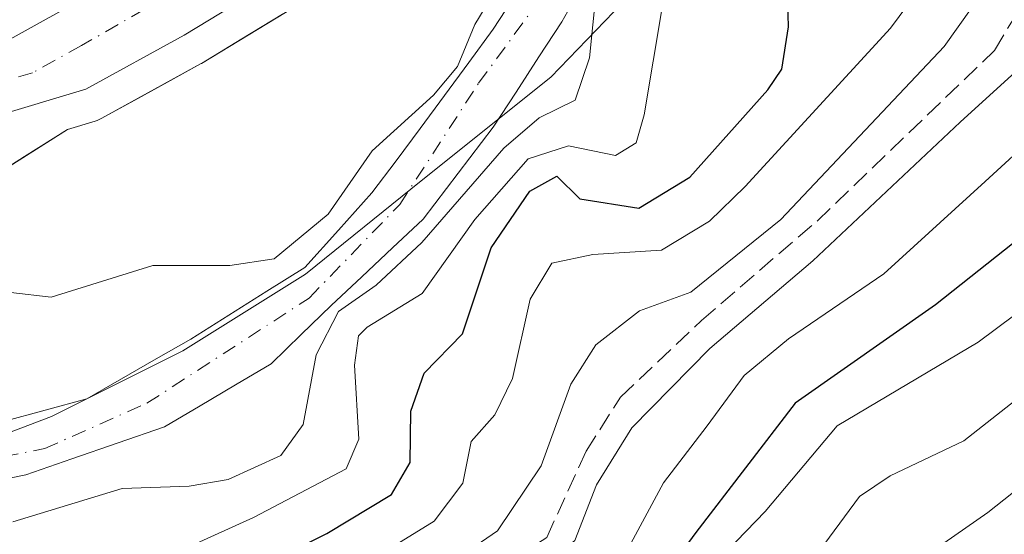
# Model space of a CAD drawing. Units: metres. Extents: x 600017 to 603443, y 4770806 to 4773170.
# Drawn here: x 600206 to 600295, y 4772763 to 4772810 of the extents above; entities that cross this region are included whole.
import ezdxf

# ---------------------------------------------------------------- set-up
doc = ezdxf.new("R2010")
doc.units = ezdxf.units.M
doc.header["$MEASUREMENT"] = 0
doc.linetypes.add('DGN Style 3', pattern=[2.307223, 1.648017, -0.659207])
doc.linetypes.add('DGN Style 4', pattern=[2.638475, 1.318413, -0.659207, 0.001648, -0.659207])
for name, color, linetype, lineweight in [('Arbolado forestal CxS', 92, 'Continuous', 0), ('Carretera de calzada única Cxs', 7, 'Continuous', 13), ('Carretera de calzada única eje', 7, 'DGN Style 4', 0), ('Corriente artificial lineal', 4, 'DGN Style 3', 13), ('Corriente natural Cxs', 4, 'Continuous', 13), ('Corriente natural eje', 4, 'DGN Style 4', 0), ('Curva de nivel maestra', 30, 'Continuous', 30), ('Curva de nivel normal', 30, 'Continuous', 0), ('Municipio', 91, 'Continuous', 13), ('Municipio CxS', 4, 'Continuous', 0), ('Núcleo urbano CxS', 7, 'Continuous', 0), ('Suelo desnudo CxS', 253, 'Continuous', 0)]:
    doc.layers.add(name, color=color, linetype=linetype, lineweight=lineweight)

# ---------------------------------------------------------------- blocks, each defined once
blk = doc.blocks.new('*U8')
at = {"layer": 'Arbolado forestal CxS', "color": 92, "linetype": 'Continuous', "lineweight": 0}
for points in [[(600201.7333, 4772767.5251, 313.0634), (600206.6281, 4772768.5173, 313.0188), (600210.8174, 4772769.9725, 313.1016), (600215.0066, 4772771.4277, 313.0645), (600219.1959, 4772772.8829, 312.8211), (600222.415, 4772774.7791, 312.7614), (600225.634, 4772776.6753, 312.7018), (600228.8531, 4772778.5715, 312.77), (600231.5651, 4772781.2173, 312.9832), (600234.2771, 4772783.8631, 313.0659), (600237.0552, 4772786.4648, 312.9739), (600239.8334, 4772789.0666, 312.8623), (600242.6115, 4772791.6683, 312.4834), (600244.7282, 4772794.4464, 312.4494), (600246.8448, 4772797.2246, 312.2451), (600248.9615, 4772800.0027, 312.4843), (600251.0341, 4772803.1777, 312.4133), (600253.1067, 4772806.3527, 312.3028), (600255.1793, 4772809.5277, 312.471), (600257.3621, 4772813.4304, 312.1288)], [(600202.6227, 4772794.8581, 318.7474), (600206.5176, 4772797.3296, 319.0722), (600210.4125, 4772799.8011, 318.9026), (600212.9317, 4772800.5565, 318.7953), (600213.0961, 4772800.6111, 318.7852), (600213.5179, 4772800.8027, 318.7681), (600216.4966, 4772802.4442, 318.8678), (600219.4754, 4772804.0858, 318.5586), (600222.4541, 4772805.7273, 318.3691), (600222.5373, 4772805.7759, 318.3686), (600226.204, 4772808.0026, 318.3194), (600229.8706, 4772810.2292, 318.2054)], [(600251.2634, 4772812.4117, 314.7316), (600248.9615, 4772808.8663, 314.8488), (600246.7566, 4772805.8677, 314.9205), (600244.5518, 4772802.8691, 315.041), (600242.3469, 4772799.8705, 314.6931), (600240.1641, 4772796.9601, 314.1674), (600237.9813, 4772794.0497, 314.3997), (600234.9386, 4772790.6762, 314.6028), (600231.8959, 4772787.3027, 314.6708), (600228.4563, 4772785.142, 314.4827), (600225.0167, 4772782.9812, 314.3899), (600221.5771, 4772780.8205, 314.1715), (600218.4347, 4772779.0187, 313.9437), (600215.2923, 4772777.2169, 313.8648), (600212.1499, 4772775.4151, 313.866), (600208.3796, 4772774.3832, 313.9218), (600204.6093, 4772773.3513, 314.1889)]]:
    blk.add_polyline3d(points, dxfattribs=at)
blk = doc.blocks.new('*U9')
at = {"layer": 'Núcleo urbano CxS', "color": 7, "linetype": 'Continuous', "lineweight": 0}
blk.add_polyline3d([(600233.5373, 4772812.4559, 318.1425), (600222.5373, 4772805.7759, 318.3686), (600222.4541, 4772805.7273, 318.3691), (600213.5179, 4772800.8027, 318.7681), (600213.0961, 4772800.6111, 318.7852), (600212.9317, 4772800.5565, 318.7953), (600210.4125, 4772799.8011, 318.9026), (600202.6227, 4772794.8581, 318.7474)], dxfattribs=at)

msp = doc.modelspace()

# ---------------------------------------------------------------- linework, layer by layer
at = {"layer": 'Arbolado forestal CxS', "color": 92, "linetype": 'Continuous', "lineweight": 0}
for points in [[(600257.3621, 4772813.4304, 312.1288), (600255.1793, 4772809.5277, 312.471), (600253.1067, 4772806.3527, 312.3028), (600251.0341, 4772803.1777, 312.4133), (600248.9615, 4772800.0027, 312.4843), (600246.8448, 4772797.2246, 312.2451), (600244.7282, 4772794.4464, 312.4494), (600242.6115, 4772791.6683, 312.4834), (600239.8334, 4772789.0666, 312.8623), (600237.0552, 4772786.4648, 312.9739), (600234.2771, 4772783.8631, 313.0659), (600231.5651, 4772781.2173, 312.9832), (600228.8531, 4772778.5715, 312.77), (600225.634, 4772776.6753, 312.7018), (600222.415, 4772774.7791, 312.7614), (600219.1959, 4772772.8829, 312.8211), (600215.0066, 4772771.4277, 313.0645), (600210.8174, 4772769.9725, 313.1016), (600206.6281, 4772768.5173, 313.0188), (600201.7333, 4772767.5251, 313.0634)], [(600233.5373, 4772812.4559, 318.1425), (600222.5373, 4772805.7759, 318.3686), (600222.4541, 4772805.7273, 318.3691), (600213.5179, 4772800.8027, 318.7681), (600213.0961, 4772800.6111, 318.7852), (600212.9317, 4772800.5565, 318.7953), (600210.4125, 4772799.8011, 318.9026), (600202.6227, 4772794.8581, 318.7474)], [(600251.2634, 4772812.4117, 314.7316), (600248.9615, 4772808.8663, 314.8488), (600246.7566, 4772805.8677, 314.9205), (600244.5518, 4772802.8691, 315.041), (600242.3469, 4772799.8705, 314.6931), (600240.1641, 4772796.9601, 314.1674), (600237.9813, 4772794.0497, 314.3997), (600234.9386, 4772790.6762, 314.6028), (600231.8959, 4772787.3027, 314.6708), (600228.4563, 4772785.142, 314.4827), (600225.0167, 4772782.9812, 314.3899), (600221.5771, 4772780.8205, 314.1715), (600218.4347, 4772779.0187, 313.9437), (600215.2923, 4772777.2169, 313.8648), (600212.1499, 4772775.4151, 313.866), (600208.3796, 4772774.3832, 313.9218), (600204.6093, 4772773.3513, 314.1889)]]:
    msp.add_polyline3d(points, dxfattribs=at)
at = {"layer": 'Carretera de calzada única Cxs', "color": 7, "linetype": 'Continuous', "lineweight": 13}
for points in [[(600114.3501, 4772774.5401, 333.7748), (600163.8001, 4772791.8301, 334.3023), (600193.3901, 4772802.1501, 328.3567), (600202.4101, 4772806.4301, 326.2277), (600211.0001, 4772811.1801, 326.2295), (600228.0001, 4772821.1501, 322.9253), (600234.0001, 4772825.3301, 323.2246), (600245.4301, 4772834.7701, 319.7211), (600250.0801, 4772839.1401, 319.9007), (600256.3901, 4772846.1101, 317.75), (600260.9601, 4772852.0401, 317.7392), (600265.1701, 4772858.3901, 317.2024), (600270.0501, 4772867.1001, 317.0999), (600273.6701, 4772874.7601, 316.0414), (600278.5101, 4772887.7701, 315.4408)], [(600283.8201, 4772880.5401, 315.772), (600280.3701, 4772871.8501, 316.3274), (600276.5301, 4772863.7501, 318.0124), (600271.4201, 4772854.5801, 323.253), (600266.9101, 4772847.7701, 323.9068), (600262.0001, 4772841.4301, 321.3947), (600255.3001, 4772834.0101, 317.692), (600247.8301, 4772827.0201, 318.0829), (600239.6701, 4772820.3901, 317.95), (600231.9801, 4772815.0201, 318.1406), (600220.9801, 4772808.3401, 321.1806), (600212.0701, 4772803.4301, 323.0653), (600194.9601, 4772798.3001, 323.3186), (600165.1701, 4772787.9101, 334.0776), (600098.6601, 4772764.4001, 327.4632), (600075.8201, 4772755.5901, 334.1101), (600053.0801, 4772745.8901, 328.6811), (600047.0801, 4772742.5901, 334.1345), (600043.5301, 4772739.8401, 337.2721), (600038.2301, 4772734.8601, 333.1797), (600023.2081, 4772719.2579, 333.7873)], [(600283.8201, 4772880.5401, 315.772), (600280.3701, 4772871.8501, 316.3274), (600276.5301, 4772863.7501, 318.0124), (600271.4201, 4772854.5801, 323.253), (600266.9101, 4772847.7701, 323.9068), (600262.0001, 4772841.4301, 321.3947), (600255.3001, 4772834.0101, 317.692), (600247.8301, 4772827.0201, 318.0829), (600239.6701, 4772820.3901, 317.95), (600231.9801, 4772815.0201, 318.1406), (600220.9801, 4772808.3401, 321.1806), (600212.0701, 4772803.4301, 323.0653), (600194.9601, 4772798.3001, 323.3186), (600165.1701, 4772787.9101, 334.0776), (600098.6601, 4772764.4001, 327.4632)], [(600023.1101, 4772725.9298, 341.7608), (600035.3501, 4772737.8601, 340.8189), (600040.8501, 4772743.0101, 347.0654), (600044.8001, 4772746.0801, 341.9726), (600051.2601, 4772749.6301, 336.6987), (600074.2601, 4772759.4301, 337.7285), (600097.1901, 4772768.2901, 328.1327), (600114.3501, 4772774.5401, 333.7748), (600163.8001, 4772791.8301, 334.3023), (600193.3901, 4772802.1501, 328.3567), (600202.4101, 4772806.4301, 326.2277), (600211.0001, 4772811.1801, 326.2295)]]:
    msp.add_polyline3d(points, dxfattribs=at)
at = {"layer": 'Carretera de calzada única eje', "color": 7, "linetype": 'DGN Style 4', "lineweight": 0}
msp.add_polyline3d([(600231.9247, 4772819.4447, 318.9449), (600229.9801, 4772818.0901, 318.7847), (600224.4801, 4772814.7401, 319.4571), (600211.6901, 4772807.3901, 319.7538), (600207.2301, 4772804.9301, 322.02), (600198.6901, 4772802.3601, 323.9052), (600194.1701, 4772800.2201, 325.587), (600179.2801, 4772795.0201, 333.9779), (600164.4801, 4772789.8601, 334.0656), (600139.7601, 4772781.2201, 336.4209), (600106.5001, 4772769.4701, 332.1818), (600097.9201, 4772766.3401, 326.4995), (600086.5101, 4772761.9301, 327.0566), (600075.0301, 4772757.5101, 333.5091), (600063.6701, 4772752.6601, 336.1442), (600052.1701, 4772747.7601, 329.9741), (600049.1701, 4772746.1001, 333.4802), (600045.9401, 4772744.3301, 338.2395), (600042.1901, 4772741.4301, 343.1668), (600039.4401, 4772738.8501, 339.7726), (600036.8001, 4772736.3601, 337.3858), (600030.6701, 4772730.3901, 335.5551), (600023.1592, 4772722.589, 338.6514)], dxfattribs=at)
at = {"layer": 'Corriente artificial lineal', "color": 4, "linetype": 'DGN Style 3', "lineweight": 13}
msp.add_polyline3d([(600123.4223, 4772699.3151, 336.9203), (600141.4405, 4772710.0309, 336.7726), (600153.9301, 4772715.6701, 336.8676), (600171.4301, 4772722.3601, 335.7962), (600212.2913, 4772734.0439, 335.5613), (600229.9305, 4772745.0023, 336.2698), (600242.8291, 4772755.6517, 336.8063), (600253.8093, 4772762.8617, 336.6079), (600257.3811, 4772770.6667, 335.6452), (600260.4899, 4772775.5615, 335.333), (600267.8321, 4772782.5069, 334.8641), (600278.2831, 4772791.5027, 334.8899), (600294.3557, 4772806.9417, 334.6302), (600310.0497, 4772833.0749, 329.295), (600317.7075, 4772842.0693, 329.7979), (600326.3861, 4772853.6049, 330.0447), (600336.6521, 4772866.3049, 329.9009), (600345.4651, 4772870.6761, 329.9698)], dxfattribs=at)
at = {"layer": 'Corriente natural Cxs', "color": 4, "linetype": 'Continuous', "lineweight": 13}
for points in [[(600257.3621, 4772813.4304, 312.1288), (600255.1793, 4772809.5277, 312.471), (600253.1067, 4772806.3527, 312.3028), (600251.0341, 4772803.1777, 312.4133), (600248.9615, 4772800.0027, 312.4843), (600246.8448, 4772797.2246, 312.2451), (600244.7282, 4772794.4464, 312.4494), (600242.6115, 4772791.6683, 312.4834), (600239.8334, 4772789.0666, 312.8623), (600237.0552, 4772786.4648, 312.9739), (600234.2771, 4772783.8631, 313.0659), (600231.5651, 4772781.2173, 312.9832), (600228.8531, 4772778.5715, 312.77), (600225.634, 4772776.6753, 312.7018), (600222.415, 4772774.7791, 312.7614), (600219.1959, 4772772.8829, 312.8211), (600215.0066, 4772771.4277, 313.0645), (600210.8174, 4772769.9725, 313.1016), (600206.6281, 4772768.5173, 313.0188), (600201.7333, 4772767.5251, 313.0634)], [(600257.3621, 4772813.4304, 312.1288), (600255.1793, 4772809.5277, 312.471), (600253.1067, 4772806.3527, 312.3028), (600251.0341, 4772803.1777, 312.4133), (600248.9615, 4772800.0027, 312.4843), (600246.8448, 4772797.2246, 312.2451), (600244.7282, 4772794.4464, 312.4494), (600242.6115, 4772791.6683, 312.4834), (600239.8334, 4772789.0666, 312.8623), (600237.0552, 4772786.4648, 312.9739), (600234.2771, 4772783.8631, 313.0659), (600231.5651, 4772781.2173, 312.9832), (600228.8531, 4772778.5715, 312.77), (600225.634, 4772776.6753, 312.7018), (600222.415, 4772774.7791, 312.7614), (600219.1959, 4772772.8829, 312.8211), (600215.0066, 4772771.4277, 313.0645), (600210.8174, 4772769.9725, 313.1016), (600206.6281, 4772768.5173, 313.0188), (600201.7333, 4772767.5251, 313.0634)], [(600204.6093, 4772773.3513, 314.1889), (600208.3796, 4772774.3832, 313.9218), (600212.1499, 4772775.4151, 313.866), (600215.2923, 4772777.2169, 313.8648), (600218.4347, 4772779.0187, 313.9437), (600221.5771, 4772780.8205, 314.1715), (600225.0167, 4772782.9812, 314.3899), (600228.4563, 4772785.142, 314.4827), (600231.8959, 4772787.3027, 314.6708), (600234.9386, 4772790.6762, 314.6028), (600237.9813, 4772794.0497, 314.3997), (600240.1641, 4772796.9601, 314.1674), (600242.3469, 4772799.8705, 314.6931), (600244.5518, 4772802.8691, 315.041), (600246.7566, 4772805.8677, 314.9205), (600248.9615, 4772808.8663, 314.8488), (600251.2634, 4772812.4117, 314.7316)], [(600204.6093, 4772773.3513, 314.1889), (600208.3796, 4772774.3832, 313.9218), (600212.1499, 4772775.4151, 313.866), (600215.2923, 4772777.2169, 313.8648), (600218.4347, 4772779.0187, 313.9437), (600221.5771, 4772780.8205, 314.1715), (600225.0167, 4772782.9812, 314.3899), (600228.4563, 4772785.142, 314.4827), (600231.8959, 4772787.3027, 314.6708), (600234.9386, 4772790.6762, 314.6028), (600237.9813, 4772794.0497, 314.3997), (600240.1641, 4772796.9601, 314.1674), (600242.3469, 4772799.8705, 314.6931), (600244.5518, 4772802.8691, 315.041), (600246.7566, 4772805.8677, 314.9205), (600248.9615, 4772808.8663, 314.8488), (600251.2634, 4772812.4117, 314.7316)]]:
    msp.add_polyline3d(points, dxfattribs=at)
at = {"layer": 'Corriente natural eje', "color": 4, "linetype": 'DGN Style 4', "lineweight": 0}
msp.add_polyline3d([(600137.2477, 4772756.2243, 313.6783), (600154.2405, 4772759.1245, 313.4848), (600171.8353, 4772764.5485, 313.2423), (600185.4615, 4772769.4433, 313.8267), (600196.5739, 4772768.6495, 313.4967), (600208.3479, 4772770.8985, 313.4294), (600217.6083, 4772774.9997, 313.3673), (600232.2927, 4772784.5247, 313.6742), (600240.4949, 4772792.9913, 313.328), (600247.6387, 4772803.9715, 313.7839), (600257.4283, 4772817.3331, 312.7131), (600267.3501, 4772832.1497, 311.7967), (600290.1133, 4772858.1527, 310.6509), (600290.9701, 4772860.3901, 310.4876), (600294.4101, 4772867.2701, 309.6787), (600295.1901, 4772868.2901, 309.5076), (600296.2301, 4772869.2001, 309.252), (600305.1601, 4772874.8501, 308.9225), (600306.6501, 4772876.3501, 308.8294)], dxfattribs=at)
at = {"layer": 'Curva de nivel maestra', "color": 30, "linetype": 'Continuous', "lineweight": 30, "flags": 128}
for points, elevation in [([(600224.86, 4772758.7201), (600233.91, 4772763.2001), (600239.76, 4772766.7501), (600241.44, 4772769.6501), (600241.5, 4772774.2901), (600242.71, 4772777.7401), (600246.18, 4772781.2801), (600248.79, 4772789.0801), (600252.28, 4772794.2201), (600254.72, 4772795.5601), (600256.8, 4772793.5101), (600262.14, 4772792.6801), (600266.76, 4772795.4701), (600273.83, 4772803.3701), (600275.09, 4772805.2501), (600275.7, 4772809.0701), (600275.42, 4772818.8801), (600276.64, 4772824.3801), (600279.15, 4772827.5301), (600280.93, 4772828.4701), (600287.36, 4772827.3701), (600292.51, 4772826.8001), (600296.06, 4772830.1401)], 325), ([(600296.85, 4772790.1401), (600289, 4772783.9101), (600276.31, 4772775.0201), (600267.3, 4772763.2901), (600262.5, 4772756.7701), (600260.14, 4772755.0201), (600257.12, 4772754.7301), (600255.87, 4772753.1201), (600254.28, 4772748.2201), (600232.25, 4772728.6101), (600222.21, 4772721.2901), (600212.43, 4772716.0101), (600203.21, 4772712.1601), (600196.59, 4772710.4301), (600189.59, 4772709.8301), (600179.26, 4772708.0801), (600170.59, 4772705.2601), (600160.59, 4772701.2701)], 350)]:
    msp.add_lwpolyline(points, dxfattribs=dict(at, elevation=elevation))
at = {"layer": 'Curva de nivel normal', "color": 30, "linetype": 'Continuous', "lineweight": 0, "flags": 128}
for points, elevation in [([(600285.6, 4772876.72), (600283.53, 4772871.09), (600280.58, 4772863.69), (600277.63, 4772858.36), (600275.29, 4772852.42), (600272.72, 4772847.94), (600268.51, 4772843.52), (600263.82, 4772836.53), (600256.86, 4772825.97), (600251.56, 4772816.34), (600247.29, 4772809.29), (600245.73, 4772805.48), (600243.56, 4772802.9), (600238, 4772797.87), (600234.02, 4772792.11), (600229.13, 4772788.08), (600225.11, 4772787.49), (600218.13, 4772787.48), (600208.92, 4772784.62), (600201.61, 4772785.45)], 315), ([(600296.5, 4772822.32), (600295.03, 4772822.25), (600293.25, 4772821.62), (600290.83, 4772819.67), (600289.43, 4772817.55), (600288.85, 4772814.28), (600284.94, 4772808.95), (600271.79, 4772794.64), (600268.56, 4772791.5), (600264.2, 4772788.85), (600257.97, 4772788.46), (600254.27, 4772787.69), (600252.3, 4772784.42), (600250.72, 4772777.24), (600249.12, 4772773.95), (600246.96, 4772771.54), (600246.22, 4772767.77), (600243.63, 4772764.32), (600236.7, 4772760.07)], 330), ([(600296.57, 4772815.12), (600294.57, 4772815.77), (600293.01, 4772815.82), (600293.4, 4772814.38), (600292.32, 4772810.85), (600289.8, 4772807.3), (600275, 4772791.64), (600266.85, 4772785.06), (600262.2, 4772783.36), (600258.24, 4772780.28), (600255.98, 4772776.72), (600253.29, 4772769.35), (600249.36, 4772763.47), (600241.13, 4772757.8), (600233.65, 4772753.37), (600224.97, 4772746.73), (600212.99, 4772738.41), (600200.46, 4772732.1), (600190.3, 4772729.06), (600182.04, 4772727.68), (600166.59, 4772724.48), (600154.92, 4772720.91), (600139.59, 4772714.3)], 335), ([(600207.26, 4772755.62), (600227.27, 4772764.67), (600235.66, 4772769.06), (600236.8, 4772771.76), (600236.4, 4772778.44), (600236.75, 4772781.1), (600237.56, 4772781.89), (600242.54, 4772784.95), (600247.31, 4772791.63), (600252.13, 4772797.14), (600255.77, 4772798.32), (600260.04, 4772797.43), (600261.91, 4772798.58), (600262.64, 4772801.12), (600265.06, 4772815.53)], 320), ([(600205.47, 4772764.26), (600215.36, 4772767.3), (600221.42, 4772767.49), (600224.97, 4772768.1), (600229.74, 4772770.28), (600231.74, 4772773.08), (600232.94, 4772779.38), (600234.96, 4772783.31), (600238.36, 4772785.7), (600242.49, 4772789.57), (600249.92, 4772798.1), (600253.12, 4772800.86), (600256.37, 4772802.43), (600257.67, 4772806.28), (600258.29, 4772812.28)], 315), ([(600141.59, 4772706.87), (600147.59, 4772710.48), (600157.59, 4772714.91), (600171.24, 4772719.6), (600179.52, 4772721.76), (600183.71, 4772722.67), (600191.46, 4772723.11), (600200.05, 4772724.92), (600207.54, 4772728.2), (600217.75, 4772733.91), (600227.44, 4772740.97), (600238.85, 4772750.74), (600246.67, 4772756.41), (600253.01, 4772759.73), (600256.34, 4772762.58), (600258.32, 4772767.63), (600261.52, 4772772.77), (600268.58, 4772779.95), (600277.9, 4772787.9), (600291.24, 4772800.44), (600299.57, 4772808.04)], 340), ([(600147.48, 4772702.24), (600162.28, 4772709.08), (600181.26, 4772714.99), (600189.35, 4772715.85), (600197.24, 4772716.94), (600208.39, 4772721.33), (600226.36, 4772731.74), (600239.41, 4772743.48), (600250.64, 4772752.4), (600254.91, 4772756.48), (600258.39, 4772758.5), (600261.41, 4772762.3), (600264.38, 4772767.79), (600268.35, 4772772.96), (600271.69, 4772777.51), (600275.71, 4772780.84), (600284.32, 4772786.73), (600293.51, 4772795.08), (600298.24, 4772799.43)], 345), ([(600180.65, 4772702.28), (600196.71, 4772705.1), (600210.44, 4772708.42), (600222.58, 4772714.05), (600234.08, 4772721.74), (600243.25, 4772730.07), (600250.75, 4772738.53), (600257.91, 4772745.34), (600262.88, 4772750.78), (600267.63, 4772757.34), (600270.13, 4772761.62), (600273.6, 4772765.21), (600280.11, 4772772.97), (600292.86, 4772780.54), (600306.4, 4772790.62)], 355), ([(600215.3, 4772704.52), (600230.52, 4772712.04), (600237.83, 4772716.84), (600244.18, 4772722.22), (600254.72, 4772733.8), (600267.88, 4772749.67), (600277.11, 4772759.76), (600282.12, 4772766.57), (600284.9, 4772768.43), (600291.57, 4772771.59), (600309.19, 4772785.45)], 360), ([(600314.2001, 4772781.32), (600293.7401, 4772765.1299), (600283.4901, 4772757.9601), (600280.37, 4772754.2901), (600274.5601, 4772747.9601), (600258.9, 4772729.42), (600251.11, 4772719.1), (600240.86, 4772707.8901), (600237.1, 4772705.6301), (600227.02, 4772702.2999)], 365)]:
    msp.add_lwpolyline(points, dxfattribs=dict(at, elevation=elevation))
at = {"layer": 'Municipio', "color": 91, "linetype": 'Continuous', "lineweight": 13, "flags": 128}
msp.add_lwpolyline([(600316.365, 4772879.337), (600303.291, 4772861.445), (600293.233, 4772847.898), (600285.189, 4772836.653), (600274.986, 4772825.519), (600264.774, 4772815.528), (600254.189, 4772804.518), (600242.449, 4772795.151), (600231.972, 4772786.683), (600220.849, 4772779.737), (600218.198, 4772778.413), (600208.957, 4772773.799), (600195.281, 4772768.611), (600177.535, 4772764.281), (600168.645, 4772761.75), (600164.23, 4772760.493), (600149.905, 4772757.333), (600138.121, 4772753.938)], dxfattribs=at)
msp.add_lwpolyline([(600316.365, 4772879.337), (600303.291, 4772861.445), (600293.233, 4772847.898), (600285.189, 4772836.653), (600274.986, 4772825.519), (600264.774, 4772815.528), (600254.189, 4772804.518), (600242.449, 4772795.151), (600231.972, 4772786.683), (600220.849, 4772779.737), (600218.198, 4772778.413), (600208.957, 4772773.799), (600195.281, 4772768.611), (600177.535, 4772764.281), (600168.645, 4772761.75), (600164.23, 4772760.493), (600149.905, 4772757.333), (600138.121, 4772753.938)], dxfattribs=at)
at = {"layer": 'Municipio CxS', "color": 4, "linetype": 'Continuous', "lineweight": 0, "flags": 128}
for points in [[(600316.365, 4772879.337), (600303.291, 4772861.445), (600293.233, 4772847.898), (600285.189, 4772836.653), (600274.986, 4772825.519), (600264.774, 4772815.528), (600254.189, 4772804.518), (600242.449, 4772795.151), (600231.972, 4772786.683), (600220.849, 4772779.737), (600218.198, 4772778.413), (600208.957, 4772773.799), (600195.281, 4772768.611), (600177.535, 4772764.281), (600168.645, 4772761.75), (600164.23, 4772760.493), (600149.905, 4772757.333), (600138.121, 4772753.938)], [(600138.121, 4772753.938), (600149.905, 4772757.333), (600164.23, 4772760.493), (600168.645, 4772761.75), (600177.535, 4772764.281), (600195.281, 4772768.611), (600208.957, 4772773.799), (600218.198, 4772778.413), (600220.849, 4772779.737), (600231.972, 4772786.683), (600242.449, 4772795.151), (600254.189, 4772804.518), (600264.774, 4772815.528), (600274.986, 4772825.519), (600285.189, 4772836.653), (600293.233, 4772847.898), (600303.291, 4772861.445), (600316.365, 4772879.337)]]:
    msp.add_lwpolyline(points, dxfattribs=at)
at = {"layer": 'Núcleo urbano CxS', "color": 7, "linetype": 'Continuous', "lineweight": 0}
msp.add_polyline3d([(600233.5373, 4772812.4559, 318.1425), (600222.5373, 4772805.7759, 318.3686), (600222.4541, 4772805.7273, 318.3691), (600213.5179, 4772800.8027, 318.7681), (600213.0961, 4772800.6111, 318.7852), (600212.9317, 4772800.5565, 318.7953), (600210.4125, 4772799.8011, 318.9026), (600202.6227, 4772794.8581, 318.7474)], dxfattribs=at)
at = {"layer": 'Suelo desnudo CxS', "color": 253, "linetype": 'Continuous', "lineweight": 0}
for points in [[(600257.3621, 4772813.4304, 312.1288), (600255.1793, 4772809.5277, 312.471), (600253.1067, 4772806.3527, 312.3028), (600251.0341, 4772803.1777, 312.4133), (600248.9615, 4772800.0027, 312.4843), (600246.8448, 4772797.2246, 312.2451), (600244.7282, 4772794.4464, 312.4494), (600242.6115, 4772791.6683, 312.4834), (600239.8334, 4772789.0666, 312.8623), (600237.0552, 4772786.4648, 312.9739), (600234.2771, 4772783.8631, 313.0659), (600231.5651, 4772781.2173, 312.9832), (600228.8531, 4772778.5715, 312.77), (600225.634, 4772776.6753, 312.7018), (600222.415, 4772774.7791, 312.7614), (600219.1959, 4772772.8829, 312.8211), (600215.0066, 4772771.4277, 313.0645), (600210.8174, 4772769.9725, 313.1016), (600206.6281, 4772768.5173, 313.0188), (600201.7333, 4772767.5251, 313.0634)], [(600257.3621, 4772813.4304, 312.1288), (600255.1793, 4772809.5277, 312.471), (600253.1067, 4772806.3527, 312.3028), (600251.0341, 4772803.1777, 312.4133), (600248.9615, 4772800.0027, 312.4843), (600246.8448, 4772797.2246, 312.2451), (600244.7282, 4772794.4464, 312.4494), (600242.6115, 4772791.6683, 312.4834), (600239.8334, 4772789.0666, 312.8623), (600237.0552, 4772786.4648, 312.9739), (600234.2771, 4772783.8631, 313.0659), (600231.5651, 4772781.2173, 312.9832), (600228.8531, 4772778.5715, 312.77), (600225.634, 4772776.6753, 312.7018), (600222.415, 4772774.7791, 312.7614), (600219.1959, 4772772.8829, 312.8211), (600215.0066, 4772771.4277, 313.0645), (600210.8174, 4772769.9725, 313.1016), (600206.6281, 4772768.5173, 313.0188), (600201.7333, 4772767.5251, 313.0634)], [(600204.6093, 4772773.3513, 314.1889), (600208.3796, 4772774.3832, 313.9218), (600212.1499, 4772775.4151, 313.866), (600215.2923, 4772777.2169, 313.8648), (600218.4347, 4772779.0187, 313.9437), (600221.5771, 4772780.8205, 314.1715), (600225.0167, 4772782.9812, 314.3899), (600228.4563, 4772785.142, 314.4827), (600231.8959, 4772787.3027, 314.6708), (600234.9386, 4772790.6762, 314.6028), (600237.9813, 4772794.0497, 314.3997), (600240.1641, 4772796.9601, 314.1674), (600242.3469, 4772799.8705, 314.6931), (600244.5518, 4772802.8691, 315.041), (600246.7566, 4772805.8677, 314.9205), (600248.9615, 4772808.8663, 314.8488), (600251.2634, 4772812.4117, 314.7316)], [(600251.2634, 4772812.4117, 314.7316), (600248.9615, 4772808.8663, 314.8488), (600246.7566, 4772805.8677, 314.9205), (600244.5518, 4772802.8691, 315.041), (600242.3469, 4772799.8705, 314.6931), (600240.1641, 4772796.9601, 314.1674), (600237.9813, 4772794.0497, 314.3997), (600234.9386, 4772790.6762, 314.6028), (600231.8959, 4772787.3027, 314.6708), (600228.4563, 4772785.142, 314.4827), (600225.0167, 4772782.9812, 314.3899), (600221.5771, 4772780.8205, 314.1715), (600218.4347, 4772779.0187, 313.9437), (600215.2923, 4772777.2169, 313.8648), (600212.1499, 4772775.4151, 313.866), (600208.3796, 4772774.3832, 313.9218), (600204.6093, 4772773.3513, 314.1889)]]:
    msp.add_polyline3d(points, dxfattribs=at)

# ---------------------------------------------------------------- block references
at = {"layer": 'Arbolado forestal CxS', "color": 92, "linetype": 'Continuous', "lineweight": 0}
msp.add_blockref('*U8', (0, 0), dxfattribs=at)
at = {"layer": 'Núcleo urbano CxS', "color": 7, "linetype": 'Continuous', "lineweight": 0}
msp.add_blockref('*U9', (0, 0), dxfattribs=at)

doc.saveas('drawing.dxf')
